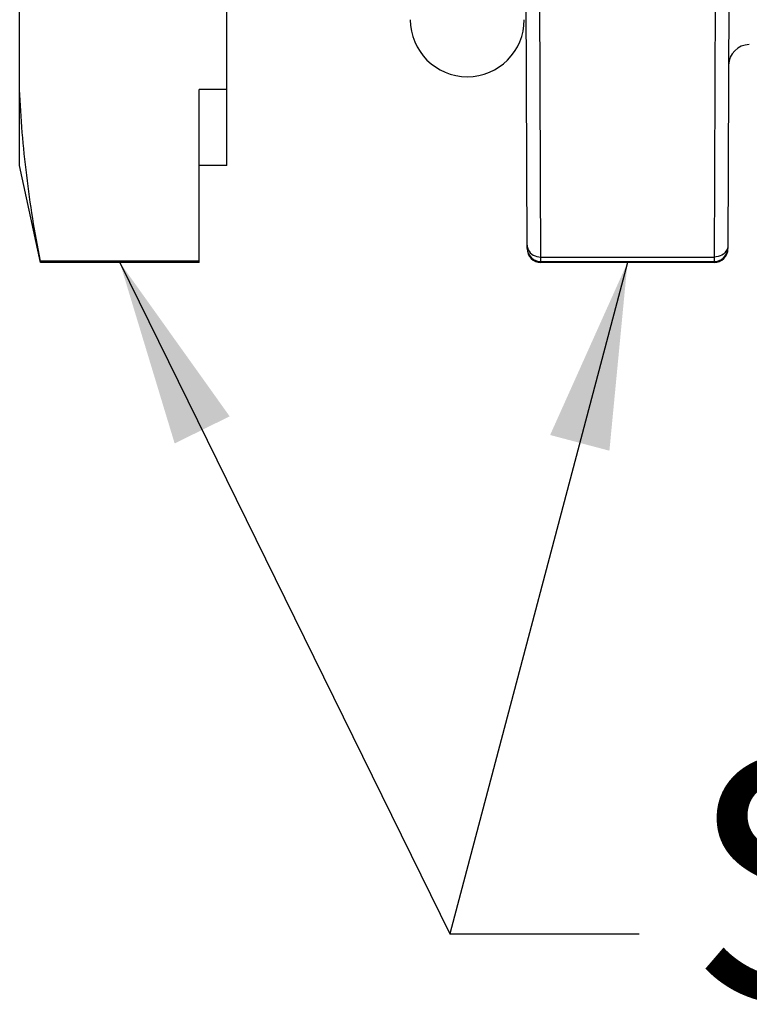
# Model space of a CAD drawing. Units: millimetres. Extents: x 3708 to 4005, y -322 to -110.
# Drawn here: x 3833 to 3844, y -253 to -239 of the extents above; entities that cross this region are included whole.
import ezdxf

# ---------------------------------------------------------------- set-up
doc = ezdxf.new("R2010")
doc.units = ezdxf.units.MM
doc.header["$LTSCALE"] = 0.1
doc.header["$MEASUREMENT"] = 0
doc.layers.get('0').update_dxf_attribs({"lineweight": 30})
doc.layers.add('DIM', color=3, linetype='Continuous', lineweight=15)
doc.styles.add('Romans字体', font='romans.shx', dxfattribs={"width": 0.75})
doc.styles.get("Standard").update_dxf_attribs({"font": 'txt', "width": 0.75})
doc.dimstyles.new('01', dxfattribs={"dimscale": 0.9, "dimtxt": 3.5, "dimasz": 3, "dimexe": 1.2, "dimexo": 0.2, "dimgap": 0.8, "dimtad": 1, "dimdsep": 46, "dimtxsty": 'Romans字体', "dimcen": 0, "dimclrd": 1, "dimclre": 6, "dimclrt": 4, "dimazin": 2, "dimtfac": 1, "dimtofl": 0, "dimtmove": 0, "dimatfit": 3, "dimfxl": 1, "dimtolj": 1, "dimtzin": 0, "dimarcsym": 0})

msp = doc.modelspace()

# ---------------------------------------------------------------- linework, layer by layer
at = {"color": 7, "linetype": 'Continuous'}
for p, q in [((3833.354, -240.718), (3833.354, -216.719)), ((3836.354, -240.718), (3836.354, -216.719)), ((3840.7, -241.919), (3840.654, -228.718)), ((3843.654, -228.718), (3843.608, -241.919)), ((3840.9, -242.118), (3840.879, -236.051)), ((3843.429, -236.051), (3843.408, -242.107)), ((3835.954, -242.118), (3835.954, -239.615)), ((3836.354, -239.615), (3835.954, -239.615)), ((3833.654, -242.118), (3833.354, -240.718)), ((3836.354, -240.718), (3835.954, -240.718)), ((3835.954, -242.099), (3833.654, -242.099)), ((3833.654, -242.118), (3833.654, -242.099)), ((3835.954, -242.118), (3833.654, -242.118)), ((3840.9, -242.041), (3843.408, -242.041)), ((3840.9, -242.107), (3843.408, -242.107)), ((3843.408, -242.118), (3840.9, -242.118)), ((3843.408, -242.107), (3843.408, -242.118))]:
    msp.add_line(p, q, dxfattribs=at)
for centre, radius, start, end in [((3839.834, -238.607), 0.825, 180, 0), ((3843.917, -239.268), 0.3, 90, 179.8), ((3840.897, -241.908), 0.196, 180.2046, 183.3034), ((3840.9, -241.918), 0.2, 180.2, 270), ((3840.9, -241.907), 0.2, 183.2698, 270.023), ((3843.408, -241.918), 0.2, 270, 359.8), ((3843.408, -241.907), 0.2, 269.977, 356.7303), ((3843.412, -241.908), 0.196, 356.6967, 359.7954)]:
    msp.add_arc(centre, radius, start, end, dxfattribs=at)
for points, knots in [([(3833.654, -242.099), (3833.574, -241.688), (3833.44, -240.863), (3833.37, -240.03), (3833.354, -239.615)], [0, 0, 0, 0, 0.501732, 1, 1, 1, 1]), ([(3840.715, -241.934), (3840.731, -241.966), (3840.786, -242.023), (3840.862, -242.041), (3840.9, -242.041)], [0, 0, 0, 0, 0.482358, 1, 1, 1, 1]), ([(3843.593, -241.934), (3843.577, -241.966), (3843.522, -242.023), (3843.446, -242.041), (3843.408, -242.041)], [0, 0, 0, 0, 0.482357, 1, 1, 1, 1])]:
    msp.add_open_spline(points, degree=3, knots=knots, dxfattribs=at)
for points in [[(3840.7, -241.868), (3840.7, -241.891), (3840.706, -241.914), (3840.715, -241.934)], [(3843.608, -241.868), (3843.608, -241.891), (3843.603, -241.914), (3843.593, -241.934)]]:
    msp.add_open_spline(points, degree=3, dxfattribs=at)

# ---------------------------------------------------------------- texts
at = {"layer": 'DIM', "lineweight": 5, "insert": (3843.052, -249.287), "char_height": 3.5, "attachment_point": 1}
msp.add_mtext_dynamic_manual_height_columns('{\\Fromans|c134;SW24}', width=13.83245, gutter_width=7.5, heights=[0], dxfattribs=at)

# ---------------------------------------------------------------- leaders
at = {"layer": 'DIM', "lineweight": 5}
for points in [[(3834.804, -242.118), (3839.582, -251.829)], [(3842.154, -242.118), (3839.582, -251.829), (3842.324, -251.829)]]:
    msp.add_leader(points, dimstyle='01', override={"dimgap": 0.8, "dimtad": 0}, dxfattribs=at)

doc.saveas('drawing.dxf')
